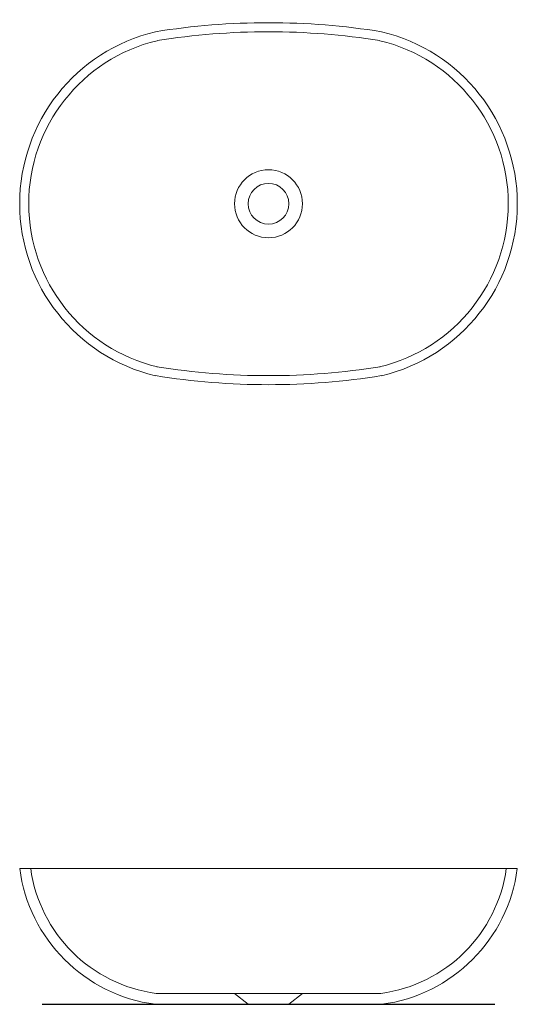
# Model space of a CAD drawing. Units: millimetres. Extents: x 10050 to 12036, y 17146 to 18537.
import ezdxf

# ---------------------------------------------------------------- set-up
doc = ezdxf.new("R2010")
doc.units = ezdxf.units.MM
doc.header["$LTSCALE"] = 50.8
doc.layers.get('0').update_dxf_attribs({"lineweight": 15})
doc.layers.add('_0-0_', color=7, linetype='Continuous', lineweight=15)
doc.layers.add('一般', color=7, linetype='Continuous', lineweight=5)

# ---------------------------------------------------------------- blocks, each defined once
blk = doc.blocks.new('グループ')
at = {"layer": '_0-0_', "color": 7, "linetype": 'Continuous', "lineweight": 15}
for radius in [37.5, 22.5]:
    blk.add_circle((-786.1, 340.2), radius, dxfattribs=at)
for centre, radius, start, end in [((-786.1, -246), 786.2, 80.8522, 99.1478), ((-865.8, 340.2), 195.3, 103.4197, 256.5803), ((-786.1, -246), 776.2, 80.88, 99.12), ((-706.4, 340.2), 195.3, 283.4197, 76.5803), ((-865.8, 340.2), 185.3, 103.5338, 256.5803), ((-706.4, 340.2), 185.3, 283.4197, 76.4662), ((-786.1, 926.5), 776.2, 260.8522, 279.1478), ((-786.1, 926.5), 786.2, 260.8522, 279.1478)]:
    blk.add_arc(centre, radius, start, end, dxfattribs=at)
blk = doc.blocks.new('グループ-1')
at = {"layer": '_0-0_', "color": 7, "linetype": 'Continuous', "lineweight": 15}
for p, q in [((-1061.1, -394.2), (-511.1, -394.2)), ((-910.3, -532.2), (-661.9, -532.2)), ((-823.6, -532.2), (-808.6, -544.2)), ((-748.6, -532.2), (-763.6, -544.2)), ((-911.1, -544.2), (-661.1, -544.2))]:
    blk.add_line(p, q, dxfattribs=at)
for centre, radius, start, end in [((-888.8, -371.9), 173.7, 187.37, 262.63), ((-888.8, -371.9), 161.7, 187.9203, 262.361), ((-683.4, -371.9), 161.7, 277.639, 352.0797), ((-683.4, -371.9), 173.7, 277.37, 352.63)]:
    blk.add_arc(centre, radius, start, end, dxfattribs=at)

msp = doc.modelspace()

# ---------------------------------------------------------------- linework, layer by layer
at = {"layer": '一般', "color": 7, "linetype": 'Continuous', "lineweight": 30}
msp.add_line((10075, 17146), (10575, 17146), dxfattribs=at)

# ---------------------------------------------------------------- block references
at = {"color": 7}
for name in ['グループ', 'グループ-1']:
    msp.add_blockref(name, (11111.1, 17690.2), dxfattribs=at)

doc.saveas('drawing.dxf')
